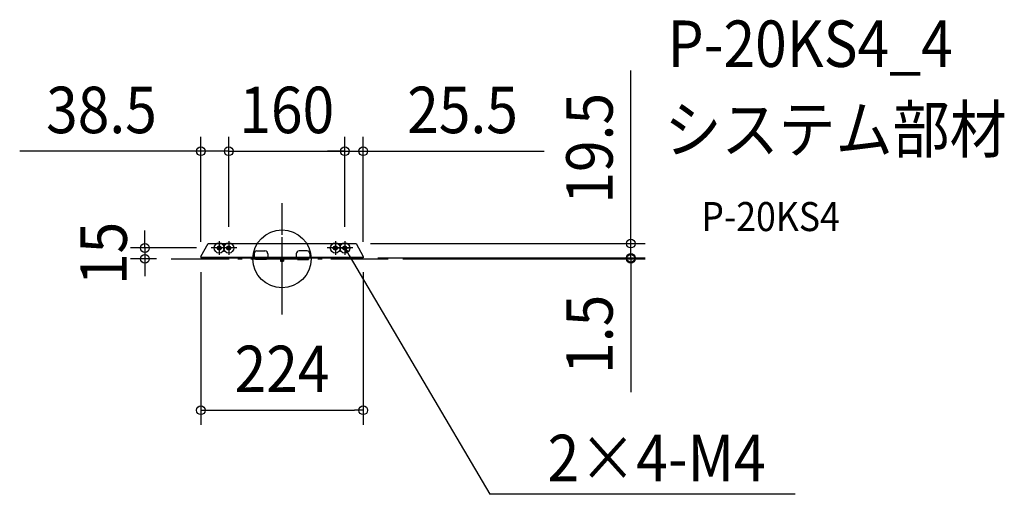
# Model space of a CAD drawing. Extents: x -362 to 995, y -324 to 329.
import ezdxf
from ezdxf.enums import TextEntityAlignment as Align

# ---------------------------------------------------------------- set-up
doc = ezdxf.new("R2010")
doc.units = 0
doc.header["$LTSCALE"] = 20
doc.header["$PDMODE"] = 3
doc.header["$PDSIZE"] = -2
doc.linetypes.add('DASHDOT', pattern=[5.5, 4, -0.6, 0.3, -0.6])
for name, color, linetype in [('ARRANGE', 1, 'CONTINUOUS'), ('BASIS', 6, 'DASHDOT'), ('DETAIL', 5, 'CONTINUOUS'), ('ETC', 61, 'CONTINUOUS'), ('FIX', 11, 'CONTINUOUS'), ('NOTE', 4, 'CONTINUOUS'), ('OUTLINE', 3, 'CONTINUOUS'), ('SIZE', 30, 'CONTINUOUS')]:
    doc.layers.add(name, color=color, linetype=linetype)
doc.styles.get("Standard").update_dxf_attribs({"font": 'SIMPLEX.shx', "width": 0.9, "height": 64, "bigfont": 'BIGFONT.shx'})

msp = doc.modelspace()

# ---------------------------------------------------------------- linework, layer by layer
at = {"layer": 'ARRANGE', "color": 1, "linetype": 'CONTINUOUS'}
msp.add_circle((0, 0), 40, dxfattribs=at)
msp.add_point((0, 0), dxfattribs=at)
at = {"layer": 'BASIS', "color": 6, "linetype": 'DASHDOT'}
for p, q in [((0, -76.7), (0, 76.7)), ((-75.3, 15), (-97.7, 15)), ((-86.5, 24.2), (-86.5, 5.8)), ((-62.3, 15), (-84.7, 15)), ((-73.5, 24.2), (-73.5, 5.8)), ((84.7, 15), (62.3, 15)), ((69.1, 15), (94.9, 15)), ((73.5, 24.2), (73.5, 5.8)), ((97.7, 15), (75.3, 15)), ((86.5, 24.2), (86.5, 5.8)), ((-152.8, 0), (146.3, 0))]:
    msp.add_line(p, q, dxfattribs=at)
at = {"layer": 'DETAIL', "color": 5, "linetype": 'CONTINUOUS'}
for p, q in [((0, -6.6), (0, 29.7)), ((-112, 3.5), (-102, 21)), ((-102, 21), (102, 21)), ((102, 21), (112, 3.5)), ((-112, 3.5), (-112, 1.5)), ((-112, 2.3), (-38.5, 2.3)), ((-112, 1.5), (-36.5, 1.5)), ((-38.5, 7), (-38.5, 1.5)), ((-38.5, 2.3), (-19.5, 2.3)), ((-36.5, 2.3), (-36.5, 1.5)), ((-36.5, 1.5), (-36.5, -0.8)), ((-36.5, 1.5), (-21.5, 1.5)), ((-21.5, 0), (-36.5, 0)), ((-34.5, 11), (-23.5, 11)), ((-21.5, 2.3), (-21.5, 1.5)), ((-21.5, 1.5), (-21.5, -0.8)), ((-21.5, 1.5), (21.5, 1.5)), ((-19.5, 7), (-19.5, 1.5)), ((-19.5, 2.3), (19.5, 2.3)), ((-2, 0.7), (-2, -3.3)), ((-2, 0.7), (2, 0.7)), ((-1.4, 0.7), (-1.4, -3.3)), ((1.4, 0.7), (1.4, -3.3)), ((2, 0.7), (2, -3.3)), ((19.5, 7), (19.5, 1.5)), ((19.5, 2.3), (21.5, 2.3)), ((21.5, 2.3), (21.5, 1.5)), ((21.5, 2.3), (36.5, 2.3)), ((21.5, 1.5), (21.5, -0.8)), ((21.5, 1.5), (36.5, 1.5)), ((21.5, 0), (36.5, 0)), ((34.5, 11), (23.5, 11)), ((36.5, 2.3), (36.5, 1.5)), ((36.5, 2.3), (38.5, 2.3)), ((36.5, 1.5), (36.5, -0.8)), ((36.5, 1.5), (112, 1.5)), ((38.5, 7), (38.5, 1.5)), ((38.5, 2.3), (112, 2.3)), ((112, 3.5), (112, 1.5)), ((-21.5, -0.8), (-36.5, -0.8)), ((-2, -3.3), (2, -3.3)), ((21.5, -0.8), (36.5, -0.8))]:
    msp.add_line(p, q, dxfattribs=at)
for centre, radius in [((-86.5, 15), 2.7), ((-86.5, 15), 1.7), ((-73.5, 15), 2.7), ((-73.5, 15), 1.7), ((73.5, 15), 2.7), ((73.5, 15), 1.7), ((86.5, 15), 2.7), ((86.5, 15), 1.7)]:
    msp.add_circle(centre, radius, dxfattribs=at)
for centre, radius, start, end in [((-34.5, 7), 4, 90, 180), ((-23.5, 7), 4, 0, 90), ((-2.8, 0.7), 0.8, 0, 90), ((2.8, 0.7), 0.8, 90, 180), ((23.5, 7), 4, 90, 180), ((34.5, 7), 4, 0, 90)]:
    msp.add_arc(centre, radius, start, end, dxfattribs=at)
at = {"layer": 'FIX', "color": 11, "linetype": 'CONTINUOUS'}
for centre in [(-86.5, 15), (-73.5, 15), (73.5, 15), (86.5, 15)]:
    msp.add_circle(centre, 7, dxfattribs=at)
at = {"layer": 'NOTE', "color": 4, "linetype": 'CONTINUOUS'}
for p, q in [((88.2, 9), (86.5, 15)), ((86.5, 15), (90.9, 10.6)), ((86.5, 15), (92.6, 4.7)), ((92.6, 4.7), (286.3, -324.3)), ((707.1, -324.3), (286.3, -324.3))]:
    msp.add_line(p, q, dxfattribs=at)
at = {"layer": 'OUTLINE', "color": 3, "linetype": 'CONTINUOUS'}
for p, q in [((-112, 3.5), (-102, 21)), ((-102, 21), (102, 21)), ((102, 21), (112, 3.5)), ((-112, 3.5), (-112, 1.5)), ((-112, 1.5), (-36.5, 1.5)), ((-36.5, 1.5), (-36.5, -0.8)), ((-21.5, 1.5), (-21.5, -0.8)), ((-21.5, 1.5), (21.5, 1.5)), ((-2, 0.7), (2, 0.7)), ((21.5, 1.5), (21.5, -0.8)), ((36.5, 1.5), (36.5, -0.8)), ((36.5, 1.5), (112, 1.5)), ((112, 3.5), (112, 1.5)), ((-21.5, -0.8), (-36.5, -0.8)), ((21.5, -0.8), (36.5, -0.8))]:
    msp.add_line(p, q, dxfattribs=at)
for centre, start, end in [((-2.8, 0.7), 0, 90), ((2.8, 0.7), 90, 180)]:
    msp.add_arc(centre, 0.8, start, end, dxfattribs=at)
at = {"layer": 'SIZE', "color": 30, "linetype": 'CONTINUOUS'}
for p, q in [((480.7, 33), (480.7, 259.6)), ((-112, 23.5), (-112, 168.2)), ((-73.5, 44.2), (-73.5, 168.2)), ((-73.5, 44.2), (-73.5, 168.2)), ((86.5, 44.2), (86.5, 168.2)), ((86.5, 44.2), (86.5, 168.2)), ((112, 23.5), (112, 168.2)), ((-124, 148.2), (-361.5, 148.2)), ((-112, 148.2), (-124, 148.2)), ((-73.5, 148.2), (-112, 148.2)), ((-85.5, 148.2), (-97.5, 148.2)), ((-73.5, 148.2), (-85.5, 148.2)), ((-73.5, 148.2), (-61.5, 148.2)), ((-73.5, 148.2), (86.5, 148.2)), ((-61.5, 148.2), (-49.5, 148.2)), ((74.5, 148.2), (62.5, 148.2)), ((86.5, 148.2), (74.5, 148.2)), ((86.5, 148.2), (98.5, 148.2)), ((86.5, 148.2), (112, 148.2)), ((98.5, 148.2), (110.5, 148.2)), ((112, 148.2), (124, 148.2)), ((124, 148.2), (361.5, 148.2)), ((-188.9, 27), (-188.9, 39)), ((480.7, 21), (480.7, 33)), ((-117.7, 15), (-208.9, 15)), ((-188.9, 15), (-188.9, 27)), ((-188.9, 15), (-188.9, 0)), ((122, 21), (500.7, 21)), ((480.7, 13.5), (480.7, 25.5)), ((480.7, 1.5), (480.7, 21)), ((-172.8, 0), (-208.9, 0)), ((-188.9, 0), (-188.9, -12)), ((132, 1.5), (500.7, 1.5)), ((132, 1.5), (500.7, 1.5)), ((166.3, 0), (500.7, 0)), ((480.7, 1.5), (480.7, 13.5)), ((480.7, 1.5), (480.7, -10.5)), ((480.7, 1.5), (480.7, 0)), ((-188.9, -12), (-188.9, -24)), ((480.7, 0), (480.7, -12)), ((480.7, -10.5), (480.7, -22.5)), ((480.7, -12), (480.7, -183.7)), ((-112, -18.5), (-112, -228.6)), ((112, -18.5), (112, -228.6)), ((-112, -208.6), (-100, -208.6)), ((-100, -208.6), (100, -208.6)), ((112, -208.6), (100, -208.6))]:
    msp.add_line(p, q, dxfattribs=at)
for centre in [(-112, 148.2), (-73.5, 148.2), (-73.5, 148.2), (86.5, 148.2), (86.5, 148.2), (112, 148.2), (-188.9, 15), (480.7, 21), (-188.9, 0), (480.7, 1.5), (480.7, 1.5), (480.7, 0), (-112, -208.6), (112, -208.6)]:
    msp.add_circle(centre, 6, dxfattribs=at)

# ---------------------------------------------------------------- texts
at = {"layer": 'ETC', "color": 61, "linetype": 'CONTINUOUS', "width": 0.9}
for s, height, p in [('P-20KS4_4', 64, (531.4, 264.4)), ('システム部材', 64, (527.2, 146.4)), ('P-20KS4', 40, (577.9, 38.3))]:
    msp.add_text(s, height=height, dxfattribs=at).set_placement(p)
at = {"layer": 'NOTE', "color": 4, "linetype": 'CONTINUOUS', "width": 0.9}
msp.add_text('2×4-M4', height=64, dxfattribs=at).set_placement((666.5, -306.3), align=Align.RIGHT)
at = {"layer": 'SIZE', "color": 30, "linetype": 'CONTINUOUS', "width": 0.9}
for s, p in [('38.5', (-248.8, 173.2)), ('160', (6.5, 173.2)), ('25.5', (248.8, 173.2)), ('224', (0, -183.6))]:
    msp.add_text(s, height=64, dxfattribs=at).set_placement(p, align=Align.CENTER)
for s, p in [('19.5', (455.7, 152.3)), ('15', (-213.9, 7.5)), ('1.5', (455.7, -103.9))]:
    msp.add_text(s, height=64, rotation=90, dxfattribs=at).set_placement(p, align=Align.CENTER)

doc.saveas('drawing.dxf')
